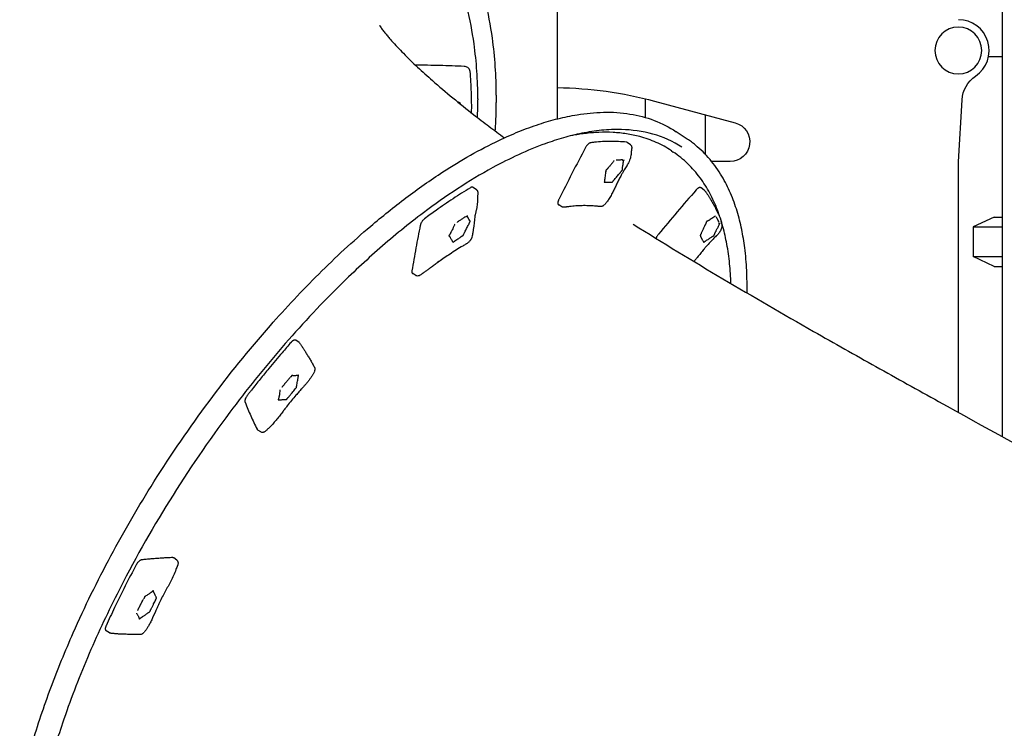
# Model space of a CAD drawing. Units: millimetres. Extents: x 0 to 59400, y 0 to 21000.
# Drawn here: x 50512 to 51311, y 5461 to 6036 of the extents above; entities that cross this region are included whole.
import ezdxf

# ---------------------------------------------------------------- set-up
doc = ezdxf.new("R2010")
doc.units = ezdxf.units.MM
doc.header["$LTSCALE"] = 15
doc.layers.add('P001', color=131, linetype='Continuous')

msp = doc.modelspace()

# ---------------------------------------------------------------- linework, layer by layer
at = {"layer": 'P001'}
for p, q in [((50947.9, 6695.79, 4343.24), (50947.9, 5955.39, 4343.24)), ((51308.9, 6685.79, 4343.24), (51308.9, 5697.79, 4343.24)), ((51308.9, 6005.59, 4343.24), (51297.86, 6005.59, 4343.24)), ((50883.4, 5971.73, 4343.24), (50883.4, 5970.73, 4343.24)), ((50898.4, 5974.73, 4343.24), (50898.4, 5968.73, 4343.24)), ((51019.3, 5971.71, 4343.24), (51019.3, 5956.57, 4343.24)), ((51026.67, 5969.82, 4343.24), (51092.29, 5952.24, 4343.24)), ((51273.4, 5920.59, 4343.24), (51276.41, 5970.82, 4343.24)), ((51067.9, 5958.78, 4343.24), (51067.9, 5926.84, 4343.24)), ((51053.41, 5938.99, 4343.24), (51044.41, 5944.99, 4343.24)), ((51007.27, 5934.34, 4343.24), (51004.65, 5936.24, 4343.24)), ((51040.56, 5929.51, 4343.24), (51042.06, 5928.51, 4343.24)), ((51088.15, 5920.79, 4343.24), (51073.24, 5920.79, 4343.24)), ((51273.4, 5717.38, 4343.24), (51273.4, 5920.59, 4343.24)), ((50882.25, 5897.95, 4343.24), (50879.71, 5899.8, 4343.24)), ((51067.21, 5897.53, 4343.24), (51064.57, 5899.44, 4343.24)), ((50951.64, 5884.12, 4343.24), (50949.1, 5885.67, 4343.24)), ((51302.4, 5875.79, 4343.24), (51285.4, 5867.86, 4343.24)), ((51302.4, 5875.79, 4343.24), (51308.9, 5875.79, 4343.24)), ((51285.4, 5867.86, 4343.24), (51308.9, 5867.86, 4343.24)), ((51285.4, 5867.86, 4343.24), (51285.4, 5843.71, 4343.24)), ((51285.4, 5843.71, 4343.24), (51308.9, 5843.71, 4343.24)), ((51302.4, 5835.79, 4343.24), (51285.4, 5843.71, 4343.24)), ((51302.4, 5835.79, 4343.24), (51308.9, 5835.79, 4343.24)), ((50833.08, 5828.34, 4343.24), (50830.56, 5829.88, 4343.24)), ((50738.36, 5773.97, 4343.24), (50735.81, 5775.82, 4343.24)), ((50707.31, 5701.5, 4343.24), (50704.76, 5703.07, 4343.24)), ((50638.99, 5597.63, 4343.24), (50636.57, 5599.38, 4343.24)), ((50584.47, 5538.62, 4343.24), (50581.79, 5540.26, 4343.24))]:
    msp.add_line(p, q, dxfattribs=at)
at = {"layer": 'P001', "elevation": 4343.24}
for points in [[(50898.4, 5974.73, 0.017365), (50897.6, 5997.85, 0.017143), (50895.21, 6020.86, 0.022821), (50889.54, 6051.36, 0.022471), (50881.14, 6081.22, 0.022618), (50869.93, 6110.61, 0.021718), (50856.16, 6138.89, 0.021636), (50839.69, 6166.38, 0.020847), (50820.95, 6192.38, 0.026224), (50793.89, 6223.31, 0.024561), (50763.82, 6251.34, 0.034445), (50715.86, 6286.5, 0.032141), (50663.64, 6314.98, 0.031976), (50606.5, 6337.22, 0.030742), (50547.01, 6352.14, 0.043556), (50458.62, 6360.76, 0.04354)], [(50883.4, 5971.73, 0.017389), (50882.63, 5994.07, 0.017168), (50880.31, 6016.3, 0.022856), (50874.83, 6045.78, 0.0225), (50866.7, 6074.63, 0.022641), (50855.85, 6103.03, 0.021737), (50842.53, 6130.35, 0.021657), (50826.6, 6156.91, 0.02086), (50808.46, 6182.02, 0.026229), (50782.29, 6211.89, 0.024559), (50753.21, 6238.96, 0.029496), (50713.85, 6268.36, 0.027858), (50671.37, 6293.07, 0.027623), (50625.16, 6313.49, 0.026566), (50577, 6328.79, 0.026564), (50526.66, 6339.07, 0.025871), (50475.51, 6344.02, 0.034694)], [(50803.7, 6030.96), (50803.78, 6030.83), (50804.84, 6029.28, 0.010349), (50806.86, 6026.57, 0.006127), (50808.97, 6023.94, 0.005353), (50811.16, 6021.31, 0.004235), (50813.4, 6018.73, 0.007697), (50818.1, 6013.58, 0.005592), (50822.94, 6008.55, 0.010909), (50834.53, 5997.27, 0.007379), (50846.54, 5986.41, 0.008493), (50863.05, 5972.4, 0.006269), (50879.97, 5958.88, 0.0041), (50892.42, 5949.36, 0.003537), (50905.01, 5940.02)], [(50872.42, 5997.94, 0.004299), (50852.58, 5998.62, 0.004297), (50832.74, 5998.95)], [(50877.14, 5993.91, 0.099634), (50876.7, 5995.39, 0.087438), (50875.75, 5996.62, 0.075244), (50874.52, 5997.43, 0.066827), (50873.12, 5997.86, 0.015719), (50872.77, 5997.91, 0.015682), (50872.42, 5997.94)], [(50878.36, 5960.14, 0.013253), (50878.2, 5977.04, 0.013228), (50877.14, 5993.91)], [(50883.09, 5956.47, 0.005512), (50883.33, 5963.6, 0.005515), (50883.4, 5970.73)], [(50869.61, 5967.97, -0.013376), (50868.71, 5968.34, 0.000114), (50867.82, 5968.74, -0.000921), (50867.52, 5968.87, -0.000935), (50867.23, 5969)], [(50897.6, 5945.49, 0.008681), (50898.2, 5957.1, 0.008692), (50898.4, 5968.73)], [(50521.63, 5448.4, -0.017888), (50536.87, 5494.06, -0.014508), (50555.05, 5538.64, -0.019372), (50585.57, 5601.07, -0.017144), (50620.57, 5661.1, -0.01932), (50665.27, 5726.35, -0.020654), (50715.04, 5787.81, -0.016229), (50754.29, 5829.56, -0.019827), (50796.43, 5868.37, -0.014356), (50825.05, 5891.32, -0.018128), (50855.09, 5912.36, -0.014517), (50877.41, 5925.92, -0.018543), (50900.58, 5937.97, -0.014088), (50916.68, 5945.05, -0.017301), (50933.19, 5951.1, -0.01737), (50948.45, 5955.53, -0.021647), (50964.01, 5958.75, -0.033724), (50985.45, 5960.76, -0.046247), (51006.89, 5959.33, -0.049574), (51026.44, 5954.17, -0.057825), (51044.41, 5944.99)], [(51048.97, 5932.33, 0.080606), (51025.51, 5943.01, 0.060892), (50999.87, 5946.74, 0.031484), (50983.79, 5946.1, 0.024132), (50967.86, 5943.68, 0.020352), (50952.84, 5940, 0.016227), (50938.12, 5935.23, 0.021702), (50916.46, 5926.35, 0.016675), (50895.54, 5915.83, 0.020584), (50866.81, 5898.6, 0.015618), (50839.39, 5879.32, 0.018962), (50803.86, 5850.48, 0.014961), (50770.36, 5819.29, 0.019991), (50724.36, 5770.02, 0.017198), (50682.14, 5717.46, 0.02141), (50633.14, 5645.79, 0.022432), (50590.62, 5570.1, 0.015895), (50566.62, 5518.5, 0.019158), (50546.31, 5465.37, 0.016426), (50533.78, 5423.99, 0.021737)], [(51040.56, 5929.51, 0.042818), (51028.18, 5936.31, 0.038873), (51014.85, 5941.01, 0.028105), (51004.08, 5943.26, 0.02437), (50993.13, 5944.36, 0.023472), (50981.66, 5944.41, 0.01954), (50970.23, 5943.48, 0.008442), (50964.98, 5942.75, 0.007782), (50959.76, 5941.86)], [(51101.88, 5814.25, 0.015973), (51101.61, 5832.56, 0.020058), (51100.02, 5850.8, 0.018618), (51097.54, 5865.77, 0.023277), (51093.81, 5880.47, 0.026838), (51088.53, 5895.04, 0.033833), (51081.52, 5908.85, 0.040533), (51071.83, 5922.47, 0.047286), (51059.93, 5934.18, 0.011756), (51056.73, 5936.66, 0.011895), (51053.41, 5938.99)], [(50970.74, 5932.07, 0.002743), (50959.82, 5911.13, 0.0028), (50949.13, 5890.07)], [(50975.03, 5936.01, 0.051242), (50974.56, 5935.9, 0.033211), (50974.12, 5935.72, 0.031142), (50973.64, 5935.44, 0.021786), (50973.19, 5935.11, 0.026509), (50972.6, 5934.59, 0.020451), (50972.07, 5934.01, 0.028072), (50971.35, 5933.08, 0.027637), (50970.74, 5932.07)], [(51003.96, 5936.49, 0.014434), (50997.66, 5936.97, 0.013065), (50991.35, 5937.1, 0.013052), (50984.7, 5936.9, 0.011707), (50978.07, 5936.36, 0.002602), (50976.55, 5936.19, 0.002538), (50975.03, 5936.01)], [(51008.24, 5931.3, 0.006046), (51008.13, 5930.56, 0.010628), (51008.03, 5929.81, 0.005939), (51007.89, 5928.2, -0.010323), (51007.73, 5926.58, -0.017175), (51007.44, 5924.7, -0.026969), (51006.98, 5922.85, -0.033859), (51006.2, 5920.8, -0.02442), (51005.2, 5918.86, -0.007042), (51004.72, 5918.08, -0.003317), (51004.24, 5917.31, 0.000803), (51003.24, 5915.76, 0.007904), (51002.28, 5914.19, 0.005557), (51001.01, 5911.99, 0.004252), (50999.78, 5909.76, 0.006845), (50998.09, 5906.53, 0.003622), (50996.47, 5903.27, 0.001541), (50994.91, 5900.07, -0.004327), (50993.35, 5896.88, -0.009025), (50991.51, 5893.38, -0.01981), (50989.48, 5890, -0.008429), (50988.62, 5888.74, -0.01153), (50987.72, 5887.52, -0.006733), (50987.09, 5886.73, -0.012558), (50986.43, 5885.97)], [(51004.65, 5936.24, 0.069419), (51004.32, 5936.41, 0.061239), (51003.96, 5936.49)], [(51007.27, 5934.34, -0.043393), (51007.56, 5934.08, -0.040842), (51007.81, 5933.78, -0.069608), (51008.13, 5933.15, -0.0551), (51008.28, 5932.46, -0.035201), (51008.31, 5931.92, -0.031073), (51008.26, 5931.38)], [(51008.25, 5931.32, -0.000592), (51008.24, 5931.31, -0.000585), (51008.24, 5931.3)], [(50994.12, 5921.69, -0.008335), (50993.53, 5920.91, -0.000463), (50992.92, 5920.13, -0.004079), (50991.52, 5918.38, -0.003791), (50990.09, 5916.64, -0.00261), (50989.57, 5916.03, 0.001397), (50989.04, 5915.42, -0.002073), (50988.86, 5915.2, -0.005857), (50988.67, 5914.99, -0.009665), (50988.5, 5914.8, 0.013131), (50988.32, 5914.62, 0.012256), (50988.2, 5914.47, -0.020364), (50988.07, 5914.32, -0.038749), (50987.97, 5914.23, -0.048814), (50987.86, 5914.15, 0.000915), (50987.75, 5914.1, 0.02716), (50987.64, 5914.04, 0.047012), (50987.49, 5913.92, 0.042192), (50987.36, 5913.77, 0.040428), (50987.24, 5913.58, 0.053762), (50987.16, 5913.36, 0.075038), (50987.14, 5913.2, 0.061263), (50987.17, 5913.05, 0.001345), (50987.2, 5912.94, -0.077116), (50987.21, 5912.83, -0.03275), (50987.21, 5912.76, -0.00339), (50987.2, 5912.69, 0.013301), (50987.16, 5912.4, 0.013604), (50987.14, 5912.11, -0.021873), (50987.08, 5911.58, -0.001102), (50987.01, 5911.05, 0.002925), (50986.72, 5908.99, 0.000003), (50986.44, 5906.93, 0.001196), (50986.34, 5906.1, -0.001692), (50986.23, 5905.27, 0.012915), (50986.19, 5904.99, -0.013005), (50986.16, 5904.71, -0.01885), (50986.13, 5904.54, -0.012116), (50986.09, 5904.37, 0.010707), (50986.07, 5904.28, 0.018107), (50986.06, 5904.19, 0.039973), (50986.05, 5904.13, 0.047406), (50986.06, 5904.07, 0.055448), (50986.07, 5904.03, 0.168685), (50986.11, 5903.99, 0.116118), (50986.17, 5903.98, 0.07158), (50986.23, 5903.98, 0.031432), (50986.31, 5904.01, -0.055273), (50986.39, 5904.03, -0.084796), (50986.54, 5904.04, 0.015985), (50986.69, 5904.02, 0.026418), (50987.01, 5904, -0.011377), (50987.33, 5904, 0.008075), (50987.9, 5903.99, 0.004344), (50988.48, 5903.99, 0.002735), (50989.07, 5904, -0.000538), (50989.66, 5904.01, 0.002438), (50990.56, 5904.04, 0.00782), (50991.46, 5904.08, -0.011758), (50991.71, 5904.09, 0.0337), (50991.95, 5904.11, 0.009529), (50992.04, 5904.13, -0.03914), (50992.14, 5904.14, -0.119389), (50992.25, 5904.11, 0.089982), (50992.36, 5904.08, 0.09621), (50992.41, 5904.09, 0.031443), (50992.46, 5904.11, 0.076207), (50992.58, 5904.19, 0.028225), (50992.69, 5904.29, 0.030872), (50992.78, 5904.41, -0.006975), (50992.86, 5904.52, -0.023185), (50993.13, 5904.86, 0.005865), (50993.41, 5905.19, 0.002103), (50993.86, 5905.72, -0.002078), (50994.31, 5906.26, 0.002133), (50996.51, 5908.87, -0.000845), (50998.69, 5911.49, -0.000717), (50999.08, 5911.95, -0.003847), (50999.47, 5912.41, 0.010599), (50999.69, 5912.68, 0.000269), (50999.91, 5912.95, -0.01962), (51000.02, 5913.08, -0.021717), (51000.14, 5913.2, 0.031042), (51000.38, 5913.45, 0.045839), (51000.59, 5913.73, 0.020263), (51000.69, 5913.92, 0.054117), (51000.76, 5914.11, 0.025339), (51000.77, 5914.19, 0.085864), (51000.77, 5914.26), (51000.75, 5914.32, 0.021665), (51000.72, 5914.36, -0.101103), (51000.69, 5914.41, -0.062892), (51000.69, 5914.47, -0.028627), (51000.69, 5914.53, -0.015556), (51000.71, 5914.61, 0.005793), (51000.72, 5914.69, 0.022411), (51000.75, 5914.88, 0.007382), (51000.77, 5915.06, -0.023533), (51000.81, 5915.44, 0.008156), (51000.86, 5915.82, -0.005637), (51001.04, 5917.08, -0.002626), (51001.24, 5918.34, -0.003153), (51001.48, 5919.74, 0.000316), (51001.73, 5921.15, -0.004509), (51001.79, 5921.47, -0.008853), (51001.86, 5921.8)], [(50998.09, 5922.01, -0.003203), (50997.32, 5921.99, -0.001291), (50996.55, 5921.99)], [(51000.69, 5922.08, 0.003925), (51000.26, 5922.06, -0.002292), (50999.83, 5922.05, -0.00006), (50998.96, 5922.03, -0.001911), (50998.09, 5922.01)], [(51000.99, 5921.55, 0.000349), (51000.98, 5921.71, 0.055991), (51000.95, 5921.86, 0.003085), (51000.94, 5921.89, -0.013551), (51000.93, 5921.93)], [(51001.47, 5921.49, 0.039464), (51001.29, 5921.52, -0.006969), (51001.1, 5921.54, 0.018804), (51001.05, 5921.55, 0.004096), (51000.99, 5921.55)], [(51001.96, 5922.16, 0.01178), (51001.91, 5921.99, 0.019961), (51001.86, 5921.82)], [(51088.82, 5821.92, 0.016478), (51087.75, 5837.95, 0.020537), (51085.49, 5853.85, 0.020626), (51082.3, 5867.9, 0.025863), (51077.82, 5881.59, 0.030128), (51071.65, 5895.11, 0.036994), (51063.74, 5907.67, 0.041067), (51053.8, 5919.03, 0.045604), (51042.06, 5928.51)], [(50877.37, 5899.57, 0.009693), (50863.28, 5890.65, 0.00846), (50849.53, 5881.22, 0.002828), (50844.81, 5877.83, 0.002714), (50840.14, 5874.39)], [(50879.71, 5899.8, 0.099133), (50879.23, 5900.01, 0.077065), (50878.7, 5900.06, 0.050459), (50878.27, 5899.98, 0.033776), (50877.86, 5899.83, 0.018316), (50877.61, 5899.71, 0.01481), (50877.37, 5899.57)], [(50882.25, 5897.95, 0.000185), (50882.25, 5897.95, 0.000185), (50882.25, 5897.95)], [(50882.25, 5897.95, -0.033402), (50882.51, 5897.74, -0.031577), (50882.73, 5897.5, -0.043118), (50882.98, 5897.13, -0.0385), (50883.17, 5896.73, -0.045413), (50883.31, 5896.19, -0.034172), (50883.37, 5895.63, -0.010149), (50883.38, 5895.45, -0.00706), (50883.37, 5895.27)], [(51060.56, 5897.76, 0.002815), (51045.17, 5879.92, 0.002756), (51029.98, 5861.92)], [(51064.57, 5899.44, 0.102984), (51064.07, 5899.67, 0.07878), (51063.52, 5899.7, 0.012523), (51063.42, 5899.69, 0.011357), (51063.31, 5899.67, 0.032036), (51063, 5899.59, 0.024178), (51062.7, 5899.47, 0.030288), (51062.27, 5899.25, 0.021437), (51061.87, 5898.98, 0.030937), (51061.23, 5898.46, 0.022443), (51060.65, 5897.87, 0.001828), (51060.6, 5897.81, 0.001801), (51060.56, 5897.76)], [(51067.21, 5897.53, -0.033381), (51067.49, 5897.3, -0.030382), (51067.75, 5897.03)], [(50883.34, 5894.68, 0.007383), (50883.27, 5893.74, 0.004563), (50883.23, 5892.79, 0.004311), (50883.18, 5890.88, -0.004986), (50883.12, 5888.96, -0.011175), (50882.98, 5886.58, -0.019295), (50882.69, 5884.22, -0.010416), (50882.48, 5883.09, -0.005188), (50882.24, 5881.97, -0.00048), (50882.01, 5880.97, -0.003751), (50881.78, 5879.98, -0.000739), (50881.52, 5878.94, 0.003457), (50881.27, 5877.9, 0.002436), (50881.15, 5877.38, 0.006281), (50881.04, 5876.85), (50881.03, 5876.79)], [(50883.37, 5895.27, -0.008262), (50883.36, 5894.97, -0.005513), (50883.34, 5894.68)], [(50883.34, 5894.68, -0.000024), (50883.34, 5894.68, -0.000024), (50883.34, 5894.68)], [(50949.13, 5890.07, 0.022169), (50948.79, 5889.29, 0.029848), (50948.52, 5888.49, 0.020603), (50948.42, 5888, 0.028797), (50948.36, 5887.51, 0.022843), (50948.36, 5887.18, 0.030286), (50948.39, 5886.85, 0.07232), (50948.57, 5886.27, 0.106784), (50948.94, 5885.79, 0.018754), (50949.02, 5885.72, 0.01956), (50949.1, 5885.67)], [(51067.75, 5897.03, -0.01371), (51068.14, 5896.51, -0.001261), (51068.53, 5895.99, -0.006588), (51069.28, 5894.93, -0.004268), (51070.01, 5893.86, -0.006333), (51071.21, 5892, -0.005482), (51072.37, 5890.11, -0.010881), (51074.45, 5886.47, -0.009322), (51076.37, 5882.74)], [(50951.65, 5884.11, 0.000348), (50951.65, 5884.11, 0.000348), (50951.65, 5884.11)], [(50953.33, 5883.73, -0.070633), (50952.46, 5883.78, -0.085524), (50951.65, 5884.11)], [(50953.34, 5883.73, -0.000272), (50953.34, 5883.73, -0.000272), (50953.33, 5883.73)], [(50983.03, 5884.23, -0.007932), (50982.35, 5884.28, -0.004687), (50981.67, 5884.36, 0.001454), (50980.57, 5884.48, 0.004117), (50979.46, 5884.59, 0.012389), (50974.36, 5884.93, 0.013329), (50969.25, 5885.01, 0.012925), (50964.22, 5884.83, 0.010269), (50959.21, 5884.41, 0.002486), (50957.79, 5884.25, 0.001599), (50956.37, 5884.09, 0.004441), (50955.66, 5883.99, -0.002306), (50954.96, 5883.9, -0.005978), (50954.15, 5883.8, -0.008162), (50953.34, 5883.73)], [(50986.28, 5885.81, -0.025109), (50985.75, 5885.3, -0.031716), (50985.16, 5884.86, -0.044679), (50984.43, 5884.47, -0.063125), (50983.63, 5884.25, -0.026052), (50983.33, 5884.22, -0.027405), (50983.03, 5884.22)], [(50983.03, 5884.22, -0.000459), (50983.03, 5884.22, -0.000459), (50983.03, 5884.22)], [(51076.37, 5882.74, 0.003683), (51077.44, 5880.61, -0.004113), (51078.51, 5878.48, -0.003064), (51078.93, 5877.63, -0.004823), (51079.33, 5876.77, -0.009156), (51079.85, 5875.55, -0.021158), (51080.3, 5874.31)], [(50840.14, 5874.39, 0.028108), (50839.55, 5873.89, 0.021001), (50839.01, 5873.34, 0.028797), (50838.27, 5872.42, 0.02716), (50837.64, 5871.43, 0.019729), (50837.27, 5870.71, 0.024184), (50836.97, 5869.96, 0.01489), (50836.84, 5869.54, 0.018593), (50836.73, 5869.11)], [(50864.77, 5870.06, -0.009005), (50864.39, 5869.18, -0.000394), (50863.98, 5868.32, -0.004286), (50863.04, 5866.32, -0.003833), (50862.06, 5864.34, -0.002625), (50861.7, 5863.63, 0.001403), (50861.33, 5862.92, -0.002123), (50861.2, 5862.66, -0.005665), (50861.06, 5862.41, -0.009183), (50860.93, 5862.18, 0.012522), (50860.8, 5861.95, 0.012142), (50860.72, 5861.78, -0.0201), (50860.63, 5861.61, -0.036549), (50860.54, 5861.48, -0.030398), (50860.44, 5861.37, -0.000932), (50860.33, 5861.26, 0.017894), (50860.23, 5861.16, 0.031831), (50860.11, 5861, 0.05022), (50860.02, 5860.83, 0.046098), (50859.97, 5860.66, 0.10929), (50859.97, 5860.49, 0.172668), (50860.03, 5860.4, 0.085081), (50860.13, 5860.34, 0.01223), (50860.22, 5860.31, -0.139842), (50860.29, 5860.27, -0.068831), (50860.32, 5860.23, -0.008084), (50860.34, 5860.19, 0.064181), (50860.53, 5859.89, -0.037635), (50860.74, 5859.59, -0.009951), (50860.82, 5859.44, 0.001803), (50860.91, 5859.29, 0.006099), (50861.57, 5858.14, 0.00024), (50862.25, 5856.99, 0.003095), (50862.52, 5856.54, -0.004228), (50862.79, 5856.08, 0.031286), (50862.89, 5855.93, -0.030893), (50863, 5855.78, -0.017439), (50863.02, 5855.73, -0.023157), (50863.05, 5855.67, -0.038358), (50863.06, 5855.62, 0.006015), (50863.08, 5855.57, 0.024787), (50863.09, 5855.51, 0.045056), (50863.12, 5855.46, 0.10622), (50863.14, 5855.43, 0.078913), (50863.18, 5855.41, 0.178932), (50863.28, 5855.42, 0.046214), (50863.37, 5855.47, 0.047406), (50863.47, 5855.55, -0.01421), (50863.57, 5855.63, -0.044721), (50863.79, 5855.79, 0.004726), (50864.02, 5855.93, 0.006174), (50864.24, 5856.07, 0.002522), (50864.45, 5856.21, 0.000549), (50864.66, 5856.35, -0.003338), (50864.87, 5856.48, 0.005497), (50866.38, 5857.49, -0.000162), (50867.89, 5858.51, 0.000417), (50869.05, 5859.3, 0.003269), (50870.2, 5860.09, -0.003885), (50870.35, 5860.2, 0.001379), (50870.5, 5860.3, 0.010734), (50870.74, 5860.47, 0.000294), (50870.97, 5860.65, -0.008254), (50871.04, 5860.7, -0.02285), (50871.12, 5860.75, -0.029553), (50871.2, 5860.79, 0.019973), (50871.28, 5860.83, 0.103845), (50871.55, 5861.05, 0.065883), (50871.73, 5861.34, 0.014761), (50871.76, 5861.42, -0.011186), (50871.79, 5861.5, -0.025024), (50871.97, 5861.88, 0.006469), (50872.17, 5862.26, 0.002107), (50872.49, 5862.89, -0.002082), (50872.8, 5863.51, 0.002139), (50874.34, 5866.56, -0.000846), (50875.86, 5869.6, -0.000762), (50876.13, 5870.14, -0.003733), (50876.41, 5870.67, 0.010477), (50876.57, 5870.99, 0.000278), (50876.72, 5871.31, -0.020115), (50876.8, 5871.48, -0.015353), (50876.9, 5871.63, 0.008439), (50877.01, 5871.81, 0.020085), (50877.12, 5872, 0.023155), (50877.18, 5872.13, 0.028688), (50877.23, 5872.28, 0.014222), (50877.24, 5872.34, 0.015785), (50877.25, 5872.4, 0.027731), (50877.26, 5872.48, 0.120646), (50877.24, 5872.57, 0.052044), (50877.22, 5872.59, 0.132238), (50877.2, 5872.61, 0.05122), (50877.19, 5872.62, 0.033472), (50877.17, 5872.62, 0.091593), (50877.09, 5872.61, -0.048763), (50877.01, 5872.59, -0.139508), (50876.96, 5872.6, -0.147024), (50876.92, 5872.63, -0.046276), (50876.89, 5872.68, 0.014747), (50876.87, 5872.72, 0.078837), (50876.78, 5872.87, -0.038211), (50876.67, 5873.01, -0.026178), (50876.57, 5873.17, 0.018653), (50876.48, 5873.32, -0.015856), (50876.07, 5874.02, -0.007321), (50875.7, 5874.74, -0.007895), (50875.39, 5875.37, -0.004354), (50875.1, 5876.02, 0.001985), (50874.92, 5876.41, -0.025894), (50874.77, 5876.8)], [(50869.78, 5873.66, -0.001594), (50868.79, 5872.98, -0.000872), (50867.78, 5872.31)], [(50873.11, 5875.91, 0.003082), (50872.56, 5875.55, -0.000971), (50872.01, 5875.18, 0.001941), (50870.9, 5874.42, -0.000697), (50869.78, 5873.66)], [(50873.74, 5875.9, -0.001639), (50873.64, 5875.97, 0.079057), (50873.54, 5876.02, 0.002815), (50873.51, 5876.03, -0.021), (50873.48, 5876.04)], [(50874.4, 5876.3, 0.023489), (50874.14, 5876.16, -0.003985), (50873.9, 5876, 0.006686), (50873.82, 5875.95, 0.000786), (50873.74, 5875.9)], [(50874.73, 5877.06, 0.024108), (50874.73, 5876.94, 0.055595), (50874.76, 5876.82)], [(50881.19, 5877.56, 0.003959), (50880.91, 5875.35, 0.001357), (50880.64, 5873.12, 0.000047), (50880.52, 5872.01, -0.000605), (50880.39, 5870.9), (50880.12, 5868.67, -0.005023), (50879.73, 5865.84, -0.00866), (50879.27, 5863.03, -0.006115), (50878.94, 5861.31, -0.007164), (50878.56, 5859.6)], [(51076.22, 5876.75, -0.011274), (51075.58, 5876.25, -0.00055), (51074.92, 5875.78, -0.005639), (51073.44, 5874.73, -0.0057), (51071.94, 5873.71, -0.003973), (51071.41, 5873.36, 0.002314), (51070.87, 5873.02, -0.006772), (51070.6, 5872.85, -0.017094), (51070.33, 5872.69, 0.020792), (51070.14, 5872.59, 0.006714), (51069.96, 5872.47, -0.014002), (51069.88, 5872.42, -0.055472), (51069.81, 5872.38, -0.064528), (51069.75, 5872.37, -0.054979), (51069.69, 5872.38, -0.013078), (51069.65, 5872.39, 0.017298), (51069.61, 5872.39), (51069.52, 5872.39, 0.065696), (51069.41, 5872.37, 0.059152), (51069.31, 5872.31, 0.030929), (51069.23, 5872.25, 0.014121), (51069.16, 5872.18, 0.042548), (51069.04, 5872.05, 0.025072), (51068.95, 5871.9, 0.062877), (51068.84, 5871.65, 0.022179), (51068.78, 5871.4, -0.018878), (51068.76, 5871.29, -0.026864), (51068.73, 5871.19, -0.01963), (51068.69, 5871.11, -0.002726), (51068.66, 5871.03, 0.014917), (51068.36, 5870.37, -0.011622), (51068.06, 5869.7, -0.002904), (51067.91, 5869.39, 0.000648), (51067.76, 5869.08, 0.001085), (51067.18, 5867.87, 0.000593), (51066.6, 5866.66, 0.000453), (51066.02, 5865.45, -0.000036), (51065.45, 5864.23, 0.000534), (51064.99, 5863.26, -0.001152), (51064.53, 5862.28, 0.008763), (51064.32, 5861.83, -0.01957), (51064.11, 5861.39, -0.012757), (51064.01, 5861.21, 0.021876), (51063.91, 5861.02, 0.031494), (51063.86, 5860.91, 0.04491), (51063.83, 5860.79, 0.066429), (51063.83, 5860.7, 0.134614), (51063.86, 5860.62, 0.117097), (51063.9, 5860.59, -0.061735), (51063.95, 5860.56, -0.092173), (51064, 5860.5, -0.034905), (51064.03, 5860.43, -0.016913), (51064.06, 5860.34, 0.015616), (51064.09, 5860.25, 0.025172), (51064.22, 5859.96, -0.010689), (51064.36, 5859.67, 0.008486), (51064.6, 5859.16, 0.005302), (51064.85, 5858.65, 0.003511), (51065.11, 5858.16, -0.000026), (51065.37, 5857.67, 0.004465), (51065.77, 5856.93, 0.00944), (51066.2, 5856.2, -0.016335), (51066.3, 5856.01, 0.043624), (51066.42, 5855.82, 0.005195), (51066.49, 5855.73, -0.09339), (51066.54, 5855.64, -0.04116), (51066.55, 5855.59, 0.003015), (51066.56, 5855.55, 0.018274), (51066.57, 5855.49, 0.037074), (51066.58, 5855.43, 0.235405), (51066.65, 5855.37, 0.158121), (51066.75, 5855.38, 0.044965), (51066.83, 5855.41, 0.032261), (51066.9, 5855.47, 0.017556), (51066.96, 5855.52, -0.013162), (51067.02, 5855.57, -0.034411), (51067.3, 5855.76, 0.008392), (51067.59, 5855.94, 0.003339), (51068.06, 5856.25, -0.003373), (51068.52, 5856.55, 0.003417), (51070.78, 5858.04, -0.001196), (51073.04, 5859.54, -0.001025), (51073.44, 5859.8, -0.007464), (51073.83, 5860.05, 0.016708), (51074.07, 5860.2, -0.000969), (51074.29, 5860.36, -0.032036), (51074.39, 5860.42, -0.056217), (51074.5, 5860.47, 0.055476), (51074.68, 5860.53, 0.057811), (51074.83, 5860.64, 0.024518), (51074.95, 5860.75, 0.017247), (51075.05, 5860.87, 0.023119), (51075.17, 5861.03, 0.033331), (51075.27, 5861.2, 0.041853), (51075.32, 5861.33, 0.02665), (51075.36, 5861.47, -0.014047), (51075.38, 5861.58, -0.036047), (51075.42, 5861.69, -0.026047), (51075.48, 5861.82, 0.004028), (51075.55, 5861.95, 0.018877), (51075.71, 5862.29, -0.008359), (51075.86, 5862.63, -0.005596), (51076.03, 5862.96, 0.004269), (51076.19, 5863.3, -0.001622), (51076.54, 5864.04, -0.001257), (51076.9, 5864.78, -0.003154), (51078.07, 5867.12, 0.000695), (51079.24, 5869.46, -0.003391), (51079.43, 5869.83, -0.006956), (51079.63, 5870.2)], [(51077.41, 5875.01, -0.001949), (51077.19, 5875.45, -0.00565), (51076.99, 5875.88)], [(51078.08, 5873.69, -0.002623), (51077.74, 5874.35, -0.000329), (51077.41, 5875.01)], [(51079.25, 5871.56, -0.001728), (51078.84, 5872.27, -0.007135), (51078.44, 5872.99, -0.002665), (51078.26, 5873.34, 0.000137), (51078.08, 5873.69)], [(51079.47, 5875.79, -0.000007), (51079.47, 5875.79, -0.000007), (51079.47, 5875.79)], [(51080.3, 5874.31, -0.005292), (51080.35, 5874.15, -0.004851), (51080.39, 5874)], [(51080.39, 5874, -0.006088), (51080.51, 5873.53, -0.020027), (51080.61, 5873.05)], [(50836.73, 5869.11, 0.004246), (50833.14, 5850.69, 0.004535), (50829.88, 5832.2)], [(50867.78, 5872.31, 0.000279), (50867.37, 5872.03, 0.0007), (50866.95, 5871.75, -0.000051), (50866.72, 5871.6, 0.005042), (50866.5, 5871.45)], [(51009.6, 5869.96, 0.006645), (51082.28, 5825.76, 0.003871), (51155.88, 5783.09, 0.002062), (51206.53, 5754.53, 0.000923), (51257.35, 5726.26, 0.000676), (51368.28, 5665.04, -0.002878), (51478.93, 5603.32, -0.002269), (51536.27, 5570.57, -0.003139), (51593.25, 5537.19, -0.003106), (51638.26, 5510.07, -0.00412), (51682.88, 5482.29)], [(51080.61, 5873.05, 0.003721), (51080.64, 5872.88, 0.011131), (51080.67, 5872.72), (51080.99, 5871.48, -0.016785), (51081.24, 5870.29, -0.030003), (51081.38, 5869.08, -0.044324), (51081.33, 5867.6, -0.049743), (51081.01, 5866.15, -0.049451), (51080.35, 5864.67, -0.031807), (51079.45, 5863.31, -0.008145), (51079.14, 5862.9, -0.006516), (51078.81, 5862.51, -0.013677), (51077.85, 5861.44, -0.005836), (51076.86, 5860.42, -0.00234), (51075.6, 5859.16, 0.004365), (51074.34, 5857.89, 0.008739), (51071.13, 5854.49, 0.008266), (51068.03, 5850.98, 0.001752), (51067.36, 5850.18, 0.001319), (51066.68, 5849.37, 0.003332), (51064.17, 5846.3, -0.00199), (51061.66, 5843.23, -0.002079), (51060.23, 5841.51, -0.003143), (51058.79, 5839.8)], [(51079.15, 5870.65, 0.000234), (51079.2, 5870.8, 0.012904), (51079.25, 5870.95, 0.020652), (51079.27, 5871.06, -0.007104), (51079.3, 5871.17)], [(51079.32, 5870.15, 0.015297), (51079.26, 5870.34, -0.00329), (51079.19, 5870.54, 0.017798), (51079.17, 5870.6, 0.007068), (51079.15, 5870.65)], [(51079.84, 5870.55, 0.009453), (51079.73, 5870.38, 0.011956), (51079.64, 5870.21)], [(51080.66, 5872.56, -0.000001), (51080.66, 5872.56, -0.000001), (51080.66, 5872.56)], [(50878.1, 5858.25, -0.015974), (50877.76, 5857.57, -0.028811), (50877.37, 5856.93, -0.02326), (50876.98, 5856.42, -0.012274), (50876.56, 5855.93)], [(50878.1, 5858.26, -0.000085), (50878.1, 5858.26, -0.000085), (50878.1, 5858.25)], [(50878.56, 5859.6, -0.020233), (50878.4, 5859.03, -0.020087), (50878.2, 5858.48)], [(51029.98, 5861.92, 0.023044), (51029.39, 5861.14, 0.022542), (51028.88, 5860.32, 0.019147), (51028.52, 5859.62, 0.023262), (51028.22, 5858.89, 0.006924), (51028.15, 5858.69, 0.0076), (51028.09, 5858.48)], [(50875.41, 5854.92, -0.010818), (50874.68, 5854.43, -0.006164), (50873.93, 5853.96, -0.00297), (50873.19, 5853.51, 0.003075), (50872.46, 5853.07, 0.000083), (50871.18, 5852.29, 0.000423), (50869.9, 5851.5, 0.003359), (50864.71, 5848.26, 0.004468), (50859.57, 5844.95, 0.004079), (50855.06, 5841.93, 0.004111), (50850.6, 5838.83)], [(50876.32, 5855.69, -0.020973), (50875.88, 5855.29, -0.02056), (50875.41, 5854.92)], [(50876.56, 5855.93, -0.000233), (50876.55, 5855.93, -0.000234), (50876.55, 5855.92)], [(50852.33, 5840.16), (50852.31, 5840.14, 0.002349), (50851.58, 5839.59, 0.000084), (50850.86, 5839.04, -0.001505), (50848, 5836.84, -0.004755), (50845.12, 5834.69, -0.003626), (50842.9, 5833.09, -0.002653), (50840.66, 5831.51, -0.000718), (50839.52, 5830.73, 0.00366), (50838.39, 5829.93, 0.000778), (50838.26, 5829.84, 0.00157), (50838.13, 5829.75)], [(50829.88, 5832.2, 0.007347), (50829.86, 5832.06, 0.008178), (50829.84, 5831.91, 0.033545), (50829.82, 5831.38, 0.053651), (50829.89, 5830.86, 0.072554), (50830.1, 5830.35, 0.099241), (50830.46, 5829.95, 0.011302), (50830.51, 5829.91, 0.011533), (50830.56, 5829.88)], [(50836.66, 5828.7, -0.025091), (50836.06, 5828.36, -0.043743), (50835.43, 5828.1, -0.076903), (50834.45, 5827.95, -0.094554), (50833.48, 5828.14, -0.020323), (50833.29, 5828.22, -0.021549), (50833.1, 5828.33)], [(50838.14, 5829.75, 0.00062), (50837.41, 5829.22, -0.013477), (50836.66, 5828.7)], [(50836.66, 5828.7, -0.00093), (50836.66, 5828.7, -0.000929), (50836.66, 5828.7)], [(50731.82, 5774.16, 0.00157), (50728.18, 5769.99, 0.00155), (50724.57, 5765.8, 0.002325), (50719.16, 5759.43, 0.002286), (50713.8, 5753.01, 0.003048), (50706.69, 5744.29, 0.002993), (50699.69, 5735.49, 0.000749), (50697.94, 5733.27, 0.000746), (50696.21, 5731.04)], [(50735.81, 5775.82, 0.102753), (50735.32, 5776.04, 0.078688), (50734.76, 5776.07, 0.024572), (50734.56, 5776.04, 0.020048), (50734.36, 5775.99, 0.037645), (50733.94, 5775.84, 0.025824), (50733.54, 5775.63, 0.030693), (50733.01, 5775.28, 0.021605), (50732.51, 5774.86, 0.014896), (50732.16, 5774.52, 0.012909), (50731.82, 5774.16)], [(50738.37, 5773.97, 0.000218), (50738.37, 5773.97, 0.000218), (50738.36, 5773.97)], [(50738.37, 5773.97, -0.039813), (50738.68, 5773.7, -0.036162), (50738.94, 5773.4)], [(50738.94, 5773.4, -0.011872), (50739.46, 5772.66, -0.000305), (50739.97, 5771.92, -0.001876), (50740.79, 5770.7, 0.000755), (50741.6, 5769.48, -0.002604), (50742.21, 5768.56, -0.006234), (50742.81, 5767.63, -0.006081), (50743.57, 5766.37, 0.004192), (50744.32, 5765.12, -0.001994), (50745.98, 5762.36, 0.001072), (50747.65, 5759.6, -0.001768), (50748.51, 5758.17, -0.00588), (50749.35, 5756.72, -0.007923), (50750.13, 5755.27, -0.012734), (50750.86, 5753.79)], [(50750.87, 5753.79, -0.059753), (50751.07, 5753.16, -0.046124), (50751.14, 5752.5, -0.038439), (50751.1, 5751.87, -0.028791), (50750.97, 5751.25, -0.018052), (50750.84, 5750.83, -0.015124), (50750.69, 5750.41)], [(50750.86, 5753.78, 0.000191), (50750.86, 5753.79, 0.000191), (50750.86, 5753.79)], [(50750.53, 5750.06, -0.014902), (50750.01, 5749.02, -0.007562), (50749.43, 5748, -0.016002), (50748.19, 5746.02, -0.011764), (50746.83, 5744.11, -0.011825), (50745.17, 5741.97, -0.006384), (50743.42, 5739.89, -0.003645), (50741.95, 5738.22, -0.001675), (50740.47, 5736.56, 0.000022), (50738.13, 5733.97, 0.003398), (50735.81, 5731.36, 0.008898), (50732.18, 5727.06, 0.007343), (50728.68, 5722.65, 0.001975), (50726.77, 5720.14, -0.001219), (50724.86, 5717.62, -0.00403), (50722.34, 5714.38, -0.008038), (50719.74, 5711.19, -0.011677), (50716.65, 5707.7, -0.011201), (50713.41, 5704.34, -0.00087), (50712.56, 5703.51, 0.003247), (50711.72, 5702.68)], [(50722.82, 5735.68, -0.01429), (50722.76, 5734.95, -0.000213), (50722.67, 5734.22, -0.006592), (50722.44, 5732.52, -0.005923), (50722.17, 5730.83, -0.004054), (50722.06, 5730.2, 0.002356), (50721.95, 5729.58, -0.003284), (50721.9, 5729.35, -0.008368), (50721.86, 5729.13), (50721.75, 5728.71, 0.019524), (50721.72, 5728.52, -0.063196), (50721.67, 5728.33, -0.049923), (50721.6, 5728.18, 0.003363), (50721.5, 5728.04, 0.013101), (50721.47, 5727.98, 0.004581), (50721.44, 5727.92), (50721.38, 5727.8, 0.047964), (50721.34, 5727.68, 0.09342), (50721.35, 5727.55, 0.081657), (50721.37, 5727.5, 0.111893), (50721.4, 5727.47, 0.173664), (50721.51, 5727.44, 0.055643), (50721.63, 5727.46, 0.034833), (50721.77, 5727.52, -0.034101), (50721.9, 5727.57, -0.093047), (50722.02, 5727.59, 0.011242), (50722.15, 5727.59, 0.039052), (50722.42, 5727.61, -0.011615), (50722.69, 5727.64, -0.016847), (50722.96, 5727.66, -0.000642), (50723.24, 5727.67, 0.004187), (50724.69, 5727.74, 0.000393), (50726.13, 5727.81, 0.002727), (50726.72, 5727.85, -0.003598), (50727.3, 5727.88), (50727.58, 5727.91, -0.004747), (50727.65, 5727.92, -0.011065), (50727.71, 5727.92, -0.013688), (50727.78, 5727.93, -0.02465), (50727.84, 5727.92, -0.04716), (50727.88, 5727.91, 0.006666), (50727.92, 5727.9, 0.05336), (50728, 5727.89, 0.087793), (50728.08, 5727.9, 0.102018), (50728.23, 5727.99, 0.04054), (50728.36, 5728.12, 0.032757), (50728.45, 5728.23, -0.009679), (50728.53, 5728.36, -0.031146), (50728.75, 5728.63, 0.004182), (50728.97, 5728.88, 0.006503), (50729.38, 5729.37, -0.002914), (50729.79, 5729.86, 0.003373), (50731.25, 5731.6, -0.000206), (50732.69, 5733.35, 0.000825), (50733.94, 5734.87, -0.000182), (50735.17, 5736.38, 0.0072), (50735.39, 5736.65, 0.000385), (50735.61, 5736.93, -0.017582), (50735.73, 5737.08, -0.014537), (50735.86, 5737.22, 0.026503), (50736.03, 5737.4, 0.054129), (50736.16, 5737.61, 0.03134), (50736.2, 5737.71, 0.029996), (50736.23, 5737.81, 0.052699), (50736.24, 5737.91, -0.010743), (50736.24, 5738.01, -0.026492), (50736.26, 5738.18, -0.009525), (50736.29, 5738.34, -0.003894), (50736.33, 5738.51, 0.007657), (50736.36, 5738.68, 0.003343), (50736.45, 5739.23, -0.003377), (50736.55, 5739.77, 0.002487), (50736.88, 5741.67, 0.000482), (50737.2, 5743.57, 0.000777), (50737.37, 5744.56, -0.003278), (50737.54, 5745.54, -0.006454), (50737.61, 5745.94, 0.014573), (50737.68, 5746.33, 0.003144), (50737.7, 5746.46, -0.002487), (50737.72, 5746.59, -0.033664), (50737.75, 5746.75, -0.017482), (50737.8, 5746.91, 0.009023), (50737.87, 5747.09, 0.030737), (50737.91, 5747.27, 0.035408), (50737.93, 5747.38, 0.074748), (50737.91, 5747.49, 0.055334), (50737.9, 5747.54, 0.04181), (50737.87, 5747.58, 0.190774), (50737.83, 5747.61, 0.08333), (50737.78, 5747.61, 0.08236), (50737.71, 5747.59, 0.0389), (50737.65, 5747.55, 0.030542), (50737.54, 5747.46, -0.020809), (50737.44, 5747.37, -0.04224), (50737.37, 5747.32, -0.097484), (50737.29, 5747.3, -0.045751), (50737.24, 5747.29, 0.01212), (50737.19, 5747.3, 0.048159), (50737.05, 5747.28, 0.008124), (50736.91, 5747.26, -0.044882), (50736.64, 5747.22, 0.014356), (50736.37, 5747.21, -0.016354), (50735.33, 5747.15, -0.010002), (50734.28, 5747.14, -0.008152), (50733.54, 5747.16, -0.009539), (50732.8, 5747.21, -0.00503), (50732.59, 5747.23, -0.008606), (50732.39, 5747.26)], [(50731.5, 5745.94, -0.007423), (50731.39, 5745.9, 0.013955), (50731.29, 5745.87, 0.027016), (50731.2, 5745.83, -0.015171), (50731.11, 5745.79)], [(50732.16, 5746.69, 0.016256), (50731.9, 5746.41, -0.002642), (50731.66, 5746.12, 0.003758), (50731.58, 5746.03, 0.000201), (50731.5, 5745.94)], [(50732.23, 5747.35, 0.070998), (50732.3, 5747.29, 0.092514), (50732.39, 5747.26)], [(50750.53, 5750.06, -0.00011), (50750.53, 5750.06, -0.00011), (50750.53, 5750.06)], [(50725.61, 5739.28, 0.000332), (50725.21, 5738.8, 0.000679), (50724.81, 5738.32, 0.000026), (50724.59, 5738.05, 0.004195), (50724.37, 5737.78)], [(50727.53, 5741.6, -0.001128), (50726.57, 5740.44, -0.00068), (50725.61, 5739.28)], [(50730.69, 5745.44, 0.002541), (50730.17, 5744.81, -0.000636), (50729.66, 5744.19, 0.000309), (50729.1, 5743.52, 0.001594), (50728.55, 5742.86, 0.000548), (50728.04, 5742.23, -0.001247), (50727.53, 5741.6)], [(50696.21, 5731.04, 0.027072), (50695.54, 5730.07, 0.028979), (50694.98, 5729.04, 0.021139), (50694.69, 5728.33, 0.028495), (50694.46, 5727.59, 0.01769), (50694.38, 5727.19, 0.023523), (50694.33, 5726.78, 0.016159), (50694.32, 5726.53, 0.019902), (50694.33, 5726.28, 0.032471), (50694.38, 5725.94, 0.043693), (50694.48, 5725.61)], [(50694.48, 5725.61, 0.010309), (50699.12, 5714.53, 0.011192), (50704.23, 5703.66)], [(50704.23, 5703.66, 0.064909), (50704.45, 5703.33, 0.075206), (50704.76, 5703.07)], [(50711.72, 5702.67, -0.028914), (50711.06, 5702.09, -0.041891), (50710.33, 5701.6, -0.049951), (50709.57, 5701.27, -0.070059), (50708.75, 5701.13, -0.068852), (50708, 5701.21, -0.07533), (50707.31, 5701.5)], [(50707.31, 5701.5, 0.000307), (50707.31, 5701.5, 0.000307), (50707.31, 5701.5)], [(50711.72, 5702.68, -0.000111), (50711.72, 5702.67, -0.000111), (50711.72, 5702.67)], [(50606.15, 5593.86, 0.00531), (50597.19, 5576.62, 0.005537), (50588.6, 5559.18, 0.002376), (50585.1, 5551.78, 0.00243), (50581.67, 5544.34)], [(50610.44, 5597.77, 0.052009), (50609.98, 5597.67, 0.033712), (50609.53, 5597.49, 0.023901), (50609.18, 5597.29, 0.018147), (50608.84, 5597.07, 0.02893), (50608.24, 5596.58, 0.021305), (50607.7, 5596.04, 0.029235), (50606.95, 5595.14, 0.026943), (50606.31, 5594.15, 0.003981), (50606.23, 5594.01, 0.004079), (50606.15, 5593.86)], [(50635.65, 5599.64, 0.003042), (50631.92, 5599.49, 0.002963), (50628.19, 5599.3, 0.003951), (50623.14, 5598.96, 0.003814), (50618.11, 5598.55, 0.00286), (50614.27, 5598.18, 0.002785), (50610.44, 5597.77)], [(50636.57, 5599.38, 0.091825), (50636.13, 5599.59, 0.073892), (50635.65, 5599.64)], [(50639, 5597.62, 0.000225), (50639, 5597.62, 0.000225), (50639, 5597.62)], [(50639, 5597.62, -0.03324), (50639.25, 5597.42, -0.03109), (50639.47, 5597.18, -0.05213), (50639.77, 5596.73, -0.047804), (50639.97, 5596.22, -0.029409), (50640.05, 5595.88, -0.025469), (50640.09, 5595.52, -0.047377), (50640.07, 5594.78, -0.032512), (50639.94, 5594.05, -0.018932), (50639.8, 5593.59, -0.014022), (50639.64, 5593.15)], [(50639.64, 5593.15, 0.005245), (50639.01, 5591.54, -0.003079), (50638.39, 5589.93, -0.01264), (50636.37, 5585.14, -0.010399), (50634.13, 5580.46, -0.007463), (50631.96, 5576.31, -0.001404), (50629.72, 5572.2, 0.00307), (50627.31, 5567.75, 0.008954), (50625.01, 5563.24, 0.004056), (50623.87, 5560.85, 0.003082), (50622.77, 5558.45, 0.001364), (50622.23, 5557.25, 0.001132), (50621.69, 5556.04), (50619.44, 5550.94, -0.005876), (50617.92, 5547.67, -0.016052), (50616.27, 5544.48, -0.013121), (50615.1, 5542.5, -0.01791), (50613.81, 5540.61, -0.009559), (50613.18, 5539.79, -0.015978), (50612.51, 5539)], [(50639.64, 5593.15, -0.000057), (50639.64, 5593.15, -0.000057), (50639.64, 5593.15)], [(50606.31, 5554.56, -0.02858), (50606.59, 5554.18, 0.000561), (50606.84, 5553.77, -0.013471), (50607.4, 5552.83, -0.013539), (50607.9, 5551.86, -0.009337), (50608.07, 5551.5, 0.006278), (50608.24, 5551.13, -0.007375), (50608.3, 5551, -0.019035), (50608.35, 5550.87, -0.031558), (50608.39, 5550.73, 0.045465), (50608.43, 5550.6, 0.04844), (50608.48, 5550.52, -0.067539), (50608.52, 5550.43, -0.116697), (50608.53, 5550.34, -0.034589), (50608.5, 5550.24, 0.000354), (50608.46, 5550.11, 0.046337), (50608.44, 5549.97, 0.044674), (50608.44, 5549.93, 0.061442), (50608.45, 5549.89, 0.11913), (50608.46, 5549.87, 0.056156), (50608.49, 5549.85, 0.206481), (50608.61, 5549.83, 0.046483), (50608.73, 5549.88, 0.049693), (50608.84, 5549.95, 0.01405), (50608.95, 5550.03, 0.020059), (50609.12, 5550.19, -0.038385), (50609.3, 5550.34, -0.018698), (50609.36, 5550.38, -0.003913), (50609.42, 5550.42, 0.023962), (50609.81, 5550.69, -0.002846), (50610.2, 5550.97, -0.006094), (50610.55, 5551.21, -0.000348), (50610.9, 5551.46, 0.001374), (50612.74, 5552.73, 0.000249), (50614.57, 5554, 0.001028), (50615.31, 5554.52, -0.001703), (50616.05, 5555.03, 0.007868), (50616.23, 5555.16, -0.001049), (50616.4, 5555.28, -0.010209), (50616.62, 5555.44, -0.027683), (50616.85, 5555.57, 0.058012), (50617.07, 5555.73, 0.072464), (50617.24, 5555.93, 0.02018), (50617.31, 5556.03, 0.02826), (50617.36, 5556.15, 0.016255), (50617.38, 5556.22, -0.014891), (50617.41, 5556.3, -0.03464), (50617.56, 5556.61, 0.005408), (50617.72, 5556.91, 0.006424), (50618.01, 5557.48, -0.002888), (50618.29, 5558.05, 0.003402), (50619.3, 5560.06, -0.000184), (50620.3, 5562.08, 0.00087), (50621.14, 5563.8, -0.000197), (50621.99, 5565.52, 0.007572), (50622.13, 5565.83, 0.000469), (50622.27, 5566.14, -0.018933), (50622.36, 5566.31, -0.012184), (50622.45, 5566.48, 0.01287), (50622.55, 5566.65, 0.050513), (50622.62, 5566.82, 0.046907), (50622.65, 5566.94, 0.110723), (50622.64, 5567.06, 0.143973), (50622.58, 5567.13, -0.073996), (50622.52, 5567.2, -0.039312), (50622.48, 5567.27, -0.016689), (50622.45, 5567.34, -0.009665), (50622.41, 5567.45, 0.018634), (50622.36, 5567.55, 0.00809), (50622.21, 5567.87, -0.008484), (50622.06, 5568.2, 0.006035), (50621.54, 5569.31, 0.001592), (50621.01, 5570.43, 0.001335), (50620.79, 5570.87, -0.002745), (50620.58, 5571.31, -0.003338), (50620.44, 5571.59, -0.020005), (50620.33, 5571.88, 0.035817), (50620.25, 5572.05, -0.007655), (50620.17, 5572.21, -0.112625), (50620.13, 5572.36, 0.00714), (50620.12, 5572.52, 0.009833), (50620.12, 5572.57, 0.015182), (50620.11, 5572.62, 0.018085), (50620.11, 5572.67, 0.033676), (50620.09, 5572.71, 0.109394), (50620.05, 5572.78, 0.144014), (50619.98, 5572.81, 0.060355), (50619.95, 5572.82, 0.03692), (50619.91, 5572.81, 0.041183), (50619.85, 5572.8, 0.061816), (50619.8, 5572.77, 0.085051), (50619.62, 5572.6, 0.015192), (50619.47, 5572.39, -0.017559), (50619.36, 5572.23, -0.066804), (50619.23, 5572.1, -0.020471), (50619.17, 5572.06, 0.004741), (50619.1, 5572.01, 0.019317), (50618.92, 5571.89, 0.00394), (50618.75, 5571.75, -0.020024), (50618.42, 5571.5, 0.006213), (50618.08, 5571.26, -0.006558), (50616.97, 5570.48, -0.003644), (50615.86, 5569.72, -0.004578), (50614.66, 5568.94, -0.007172), (50613.44, 5568.18, -0.000835), (50613.16, 5568.02, 0.000078), (50612.89, 5567.85)], [(50611.61, 5565.61, 0.002599), (50611.26, 5564.9, -0.000657), (50610.9, 5564.18, 0.000312), (50610.52, 5563.42, 0.001603), (50610.15, 5562.66, 0.000721), (50609.8, 5561.94, -0.001084), (50609.45, 5561.22)], [(50612.38, 5566.48, -0.004886), (50612.26, 5566.37, 0.005632), (50612.14, 5566.27, 0.01365), (50612.05, 5566.19, -0.008771), (50611.96, 5566.1)], [(50612.87, 5567.38, 0.01543), (50612.68, 5567.04, -0.002456), (50612.49, 5566.69, 0.003624), (50612.44, 5566.59, 0.000228), (50612.38, 5566.48)], [(50612.64, 5567.77, 0.054442), (50612.77, 5567.8, 0.041741), (50612.89, 5567.85)], [(50608.12, 5558.55, 0.000332), (50607.84, 5557.99, 0.000677), (50607.57, 5557.44, 0.000029), (50607.41, 5557.13, 0.004187), (50607.26, 5556.82)], [(50609.45, 5561.22, -0.00115), (50608.79, 5559.89, -0.000686), (50608.12, 5558.55)], [(50581.67, 5544.34, 0.021777), (50581.38, 5543.62, 0.029976), (50581.16, 5542.87, 0.025869), (50581.07, 5542.31, 0.039678), (50581.05, 5541.76, 0.025505), (50581.07, 5541.46, 0.033914), (50581.14, 5541.16, 0.079939), (50581.38, 5540.65, 0.106182), (50581.79, 5540.26)], [(50584.47, 5538.62, 0.000206), (50584.47, 5538.62, 0.000206), (50584.47, 5538.62)], [(50585.5, 5538.25, -0.04734), (50584.97, 5538.38, -0.053925), (50584.47, 5538.62)], [(50609.51, 5537.26, -0.014895), (50609, 5537.23, -0.002823), (50608.49, 5537.22, -0.007255), (50604.7, 5537.25, -0.002894), (50600.91, 5537.35, -0.00261), (50597.1, 5537.49, 0.001147), (50593.3, 5537.64, 0.002802), (50592.3, 5537.67, -0.01188), (50591.31, 5537.72, -0.006245), (50590.53, 5537.79, 0.004413), (50589.75, 5537.86, -0.000027), (50588.71, 5537.94, -0.001402), (50587.68, 5538.03, 0.001711), (50586.75, 5538.11, -0.012929), (50585.82, 5538.21, -0.002127), (50585.66, 5538.23, -0.002029), (50585.5, 5538.25)], [(50612.29, 5538.77, -0.023116), (50611.8, 5538.31, -0.030262), (50611.26, 5537.9, -0.041487), (50610.58, 5537.53, -0.057563), (50609.83, 5537.29, -0.013415), (50609.67, 5537.27, -0.014262), (50609.51, 5537.25)], [(50612.51, 5539, -0.000204), (50612.51, 5538.99, -0.000204), (50612.5, 5538.99)]]:
    msp.add_lwpolyline(points, format="xyb", dxfattribs=at)
msp.add_lwpolyline([(50996.55, 5921.99), (50995.56, 5921.99)], dxfattribs=at)
at = {"layer": 'P001', "extrusion": (3.56883e-13, 8.74024e-12, -1)}
msp.add_circle((-51273.4, 6010.79, -4343.24), 19, dxfattribs=at)
at = {"layer": 'P001'}
msp.add_arc((51273.4, 6010.79, 4343.24), 25, 303.99727, 90, dxfattribs=at)
at = {"layer": 'P001', "extrusion": (3.56672e-13, 8.75828e-12, -1)}
for centre, radius, start, end in [((-51301.36, 5969.33, -4343.24), 25, 3.41998, 56.00273), ((-50943.4, 5659.06, -4343.24), 321.73, 90.80141, 105), ((-51088.15, 5936.79, -4343.24), 16, 105, 270)]:
    msp.add_arc(centre, radius, start, end, dxfattribs=at)
at = {"layer": 'P001', "extrusion": (0, 0, -1)}
for centre, major_axis, ratio, start_param, end_param in [((50997.73, 5923.99, 4343.24), (4.97, -0.5), 0.69715, 0.523494, 0.652492), ((50870.66, 5878.81, 4343.24), (4.06, 2.91), 0.889207, 1.12064, 1.249638), ((51075.58, 5872.64, 4343.24), (4.55, -2.06), 0.318208, 0.348728, 0.477726), ((50728.42, 5749.2, 4343.24), (-0.64, 4.96), 0.842917, 2.078448, 2.207446), ((50609.12, 5569.89, 4343.24), (-2.99, 4.01), 0.570683, 2.459671, 2.588669)]:
    msp.add_ellipse(centre, major_axis=major_axis, ratio=ratio, start_param=start_param, end_param=end_param, dxfattribs=at)

doc.saveas('drawing.dxf')
